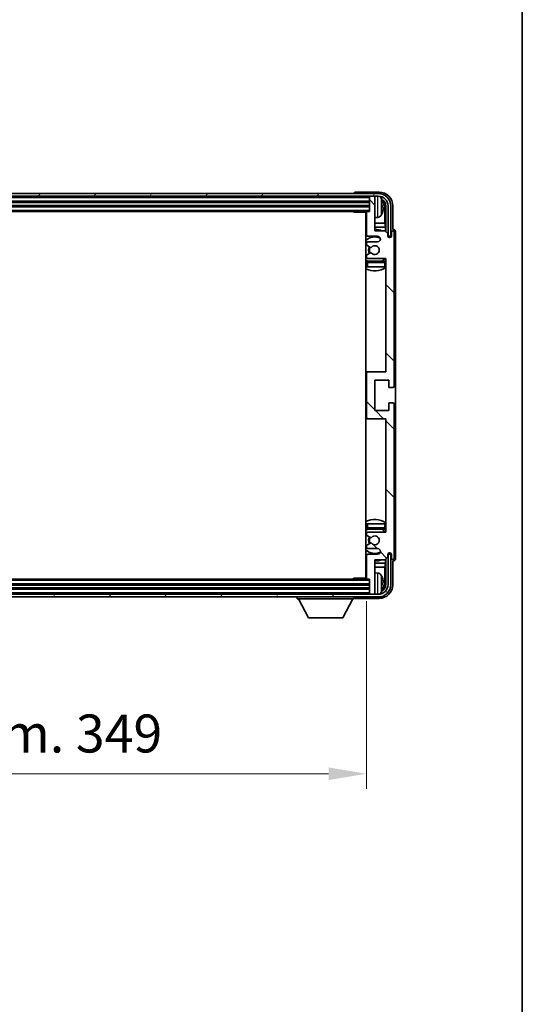
# Model space of a CAD drawing. Units: millimetres. Extents: x 0 to 11213, y 0 to 1546.
# Drawn here: x 3152 to 3333, y 849 to 1205 of the extents above; entities that cross this region are included whole.
import ezdxf

# ---------------------------------------------------------------- set-up
doc = ezdxf.new("R2010")
doc.units = ezdxf.units.MM
doc.header["$LTSCALE"] = 3
doc.layers.get('Defpoints').update_dxf_attribs({"lineweight": 25})
for name, color, linetype, lineweight in [('Border (ISO)', 7, 'Continuous', 35), ('Dimension (ISO)', 7, 'Continuous', 18), ('Hatch (ISO)', 1, 'Continuous', 18), ('Visible (ISO)', 7, 'Continuous', 35), ('Visible Narrow (ISO)', 7, 'Continuous', 25)]:
    doc.layers.add(name, color=color, linetype=linetype, lineweight=lineweight)
doc.styles.add('Note Text (TK)', font='txt')
doc.dimstyles.new('Default - Method 1b (TK)', dxfattribs={"dimscale": 3, "dimtxt": 2.5, "dimasz": 2.5, "dimexe": 1, "dimexo": 1.5, "dimgap": 1, "dimtad": 1, "dimtoh": 1, "dimrnd": 1e-08, "dimdsep": 46, "dimtxsty": 'Note Text (TK)', "dimcen": 0.09, "dimdle": 5, "dimclrd": 100, "dimclre": 100, "dimclrt": 7, "dimadec": 1, "dimazin": 1, "dimtfac": 1, "dimtmove": 0, "dimatfit": 3, "dimfxl": 1, "dimtolj": 1, "dimlwd": -1, "dimlwe": -1, "dimarcsym": 0})

# ---------------------------------------------------------------- blocks, each defined once
blk = doc.blocks.new('図面枠 tk図枠')
at = {"layer": 'Border (ISO)'}
blk.add_line((405.5, 289), (405.5, 8), dxfattribs=at)
blk = doc.blocks.new('*D74')
at = {"layer": 'Defpoints', "color": 0}
for p in [(2928.18, 1002.75), (3277.18, 1002.75), (3277.18, 932)]:
    blk.add_point(p, dxfattribs=at)
at = {"layer": 'Dimension (ISO)', "color": 100}
for p, q in [((2928.18, 994.5), (2928.18, 926.5)), ((3277.18, 994.5), (3277.18, 926.5)), ((2941.93, 932), (3263.43, 932))]:
    blk.add_line(p, q, dxfattribs=at)
for points in [[(2941.93, 934.29), (2941.93, 929.71), (2928.18, 932)], [(3263.43, 934.29), (3263.43, 929.71), (3277.18, 932)]]:
    blk.add_solid(points, dxfattribs=at)
at = {"layer": 'Dimension (ISO)', "color": 7, "insert": (2998.35, 946.56), "char_height": 13.75, "attachment_point": 4, "style": 'Note Text (TK)'}
blk.add_mtext('\\A1;\\fＭＳ Ｐゴシック|b0|i0;\\H13.7500;有効寸法 / Max dim. 349', dxfattribs=at)

msp = doc.modelspace()

# ---------------------------------------------------------------- hatches: boundary and pattern name
at = {"layer": 'Hatch (ISO)'}
h = msp.add_hatch(dxfattribs=at)
h.set_pattern_fill('ANSI31', color=256, scale=139.7, angle=14.999978, style=0)
h.set_pattern_definition([(60, (1103.25, -44), (-15.12297, 8.73126), [])])
edge = h.paths.add_edge_path()
edge.add_ellipse((3281.4334, 1137.4517), major_axis=(0, 3.5), ratio=1, start_angle=270, end_angle=360)
edge.add_line((3281.4334, 1140.9517), (3279.8834, 1140.9517))
edge.add_line((3279.8834, 1140.9517), (3278.4834, 1140.9517))
edge.add_line((3278.4834, 1140.9517), (2926.8834, 1140.9517))
edge.add_line((2926.8834, 1140.9517), (2925.4834, 1140.9517))
edge.add_line((2925.4834, 1140.9517), (2923.9334, 1140.9517))
edge.add_ellipse((2923.9334, 1137.4517), major_axis=(-3.5, 0), ratio=1, start_angle=270, end_angle=360)
edge.add_line((2920.4334, 1137.4517), (2920.4334, 1126.4517))
edge.add_line((2920.4334, 1126.4517), (2919.4334, 1126.4517))
edge.add_line((2919.4334, 1126.4517), (2919.4334, 1137.4517))
edge.add_ellipse((2923.9334, 1137.4517), major_axis=(0, 4.5), ratio=1, start_angle=0, end_angle=90, ccw=False)
edge.add_line((2923.9334, 1141.9517), (3281.4334, 1141.9517))
edge.add_ellipse((3281.4334, 1137.4517), major_axis=(4.5, 0), ratio=1, start_angle=0, end_angle=90, ccw=False)
edge.add_line((3285.9334, 1137.4517), (3285.9334, 1126.4517))
edge.add_line((3285.9334, 1126.4517), (3284.9334, 1126.4517))
edge.add_line((3284.9334, 1126.4517), (3284.9334, 1137.4517))
h = msp.add_hatch(dxfattribs=at)
h.set_pattern_fill('ANSI31', color=256, scale=139.7, angle=90.00021, style=0)
h.set_pattern_definition([(135.0002, (1103.25, -44), (-12.34781, -12.3479), [])])
edge = h.paths.add_edge_path()
edge.add_line((3283.8334, 1128.4517), (3280.1834, 1128.4517))
edge.add_line((3280.1834, 1128.4517), (3280.1834, 1140.6517))
edge.add_ellipse((3279.8834, 1140.6517), major_axis=(0.3, 0), ratio=1, start_angle=0, end_angle=90)
edge.add_line((3279.8834, 1140.9517), (3278.4834, 1140.9517))
edge.add_ellipse((3278.4834, 1140.6517), major_axis=(0, 0.3), ratio=1, start_angle=0, end_angle=90)
edge.add_line((3278.1834, 1140.6517), (3278.1834, 1135.4517))
edge.add_line((3278.1834, 1135.4517), (3277.4834, 1135.4517))
edge.add_ellipse((3277.4834, 1135.1517), major_axis=(0, 0.3), ratio=1, start_angle=0, end_angle=90)
edge.add_line((3277.1834, 1135.1517), (3277.1834, 1126.9517))
edge.add_ellipse((3277.6834, 1126.9517), major_axis=(-0.5, 0), ratio=1, start_angle=0, end_angle=90)
edge.add_line((3277.6834, 1126.4517), (3281.1834, 1126.4517))
edge.add_ellipse((3281.1834, 1125.4517), major_axis=(0, 1), ratio=1, start_angle=180, end_angle=360, ccw=False)
edge.add_line((3281.1834, 1124.4517), (3277.6834, 1124.4517))
edge.add_ellipse((3277.6834, 1123.9517), major_axis=(0, 0.5), ratio=1, start_angle=0, end_angle=90)
edge.add_line((3277.1834, 1123.9517), (3277.1834, 1123.4415))
edge.add_ellipse((3277.4834, 1123.4415), major_axis=(-0.3, 0), ratio=1, start_angle=0, end_angle=60)
edge.add_line((3277.3334, 1123.1817), (3278.6066, 1122.4466))
edge.add_ellipse((3278.7566, 1122.7064), major_axis=(-0.15, -0.2598), ratio=1, start_angle=0, end_angle=78.671012)
edge.add_ellipse((3280.1834, 1121.4517), major_axis=(-1.2015, 1.0566), ratio=1, start_angle=82.662386, end_angle=360, ccw=False)
edge.add_ellipse((3278.7567, 1120.1968), major_axis=(0.2253, 0.1981), ratio=1, start_angle=0, end_angle=77.981127)
edge.add_line((3278.6098, 1120.4584), (3277.3365, 1119.7434))
edge.add_ellipse((3277.4834, 1119.4818), major_axis=(-0.1469, 0.2616), ratio=1, start_angle=0, end_angle=60.685474)
edge.add_line((3277.1834, 1119.4818), (3277.1834, 1118.9517))
edge.add_ellipse((3277.6834, 1118.9517), major_axis=(-0.5, 0), ratio=1, start_angle=0, end_angle=90)
edge.add_line((3277.6834, 1118.4517), (3284.1834, 1118.4517))
edge.add_line((3284.1834, 1118.4517), (3284.1834, 1077.4517))
edge.add_line((3284.1834, 1077.4517), (3277.6834, 1077.4517))
edge.add_ellipse((3277.6834, 1076.9517), major_axis=(0, 0.5), ratio=1, start_angle=0, end_angle=90)
edge.add_line((3277.1834, 1076.9517), (3277.1834, 1060.9517))
edge.add_ellipse((3277.6834, 1060.9517), major_axis=(-0.5, 0), ratio=1, start_angle=0, end_angle=90)
edge.add_line((3277.6834, 1060.4517), (3284.1834, 1060.4517))
edge.add_line((3284.1834, 1060.4517), (3284.1834, 1019.4517))
edge.add_line((3284.1834, 1019.4517), (3277.6834, 1019.4517))
edge.add_ellipse((3277.6834, 1018.9517), major_axis=(0, 0.5), ratio=1, start_angle=0, end_angle=90)
edge.add_line((3277.1834, 1018.9517), (3277.1834, 1018.4215))
edge.add_ellipse((3277.4834, 1018.4215), major_axis=(-0.3, 0), ratio=1, start_angle=0, end_angle=60.685474)
edge.add_line((3277.3365, 1018.1599), (3278.6098, 1017.4449))
edge.add_ellipse((3278.7567, 1017.7065), major_axis=(-0.1469, -0.2616), ratio=1, start_angle=0, end_angle=77.981127)
edge.add_ellipse((3280.1834, 1016.4517), major_axis=(-1.2014, 1.0567), ratio=1, start_angle=82.662386, end_angle=360, ccw=False)
edge.add_ellipse((3278.7566, 1015.1969), major_axis=(0.2253, 0.1981), ratio=1, start_angle=0, end_angle=78.671012)
edge.add_line((3278.6066, 1015.4567), (3277.3334, 1014.7216))
edge.add_ellipse((3277.4834, 1014.4618), major_axis=(-0.15, 0.2598), ratio=1, start_angle=0, end_angle=60)
edge.add_line((3277.1834, 1014.4618), (3277.1834, 1013.9517))
edge.add_ellipse((3277.6834, 1013.9517), major_axis=(-0.5, 0), ratio=1, start_angle=0, end_angle=90)
edge.add_line((3277.6834, 1013.4517), (3281.1834, 1013.4517))
edge.add_ellipse((3281.1834, 1012.4517), major_axis=(0, 1), ratio=1, start_angle=180, end_angle=360, ccw=False)
edge.add_line((3281.1834, 1011.4517), (3277.6834, 1011.4517))
edge.add_ellipse((3277.6834, 1010.9517), major_axis=(0, 0.5), ratio=1, start_angle=0, end_angle=90)
edge.add_line((3277.1834, 1010.9517), (3277.1834, 1002.7517))
edge.add_ellipse((3277.4834, 1002.7517), major_axis=(-0.3, 0), ratio=1, start_angle=0, end_angle=90)
edge.add_line((3277.4834, 1002.4517), (3278.1834, 1002.4517))
edge.add_line((3278.1834, 1002.4517), (3278.1834, 997.2517))
edge.add_ellipse((3278.4834, 997.2517), major_axis=(-0.3, 0), ratio=1, start_angle=0, end_angle=90)
edge.add_line((3278.4834, 996.9517), (3279.8834, 996.9517))
edge.add_ellipse((3279.8834, 997.2517), major_axis=(0, -0.3), ratio=1, start_angle=0, end_angle=90)
edge.add_line((3280.1834, 997.2517), (3280.1834, 1009.4517))
edge.add_line((3280.1834, 1009.4517), (3283.8334, 1009.4517))
edge.add_line((3283.8334, 1009.4517), (3284.8334, 1010.4517))
edge.add_line((3284.8334, 1010.4517), (3284.8334, 1011.3517))
edge.add_ellipse((3285.5084, 1011.272), major_axis=(-0.675, 0.0797), ratio=1, start_angle=193.465843, end_angle=360, ccw=False)
edge.add_line((3286.1834, 1011.3517), (3286.1834, 1009.9517))
edge.add_ellipse((3286.6834, 1009.9517), major_axis=(-0.5, 0), ratio=1, start_angle=0, end_angle=180)
edge.add_line((3287.1834, 1009.9517), (3287.1834, 1065.7017))
edge.add_ellipse((3286.6834, 1065.7017), major_axis=(0.5, 0), ratio=1, start_angle=0, end_angle=90)
edge.add_line((3286.6834, 1066.2017), (3285.4834, 1066.2017))
edge.add_ellipse((3285.4834, 1065.9017), major_axis=(0, 0.3), ratio=1, start_angle=0, end_angle=90)
edge.add_line((3285.1834, 1065.9017), (3285.1834, 1063.4517))
edge.add_line((3285.1834, 1063.4517), (3280.1834, 1063.4517))
edge.add_line((3280.1834, 1063.4517), (3280.1834, 1074.4517))
edge.add_line((3280.1834, 1074.4517), (3285.1834, 1074.4517))
edge.add_line((3285.1834, 1074.4517), (3285.1834, 1072.0017))
edge.add_ellipse((3285.4834, 1072.0017), major_axis=(-0.3, 0), ratio=1, start_angle=0, end_angle=90)
edge.add_line((3285.4834, 1071.7017), (3286.6834, 1071.7017))
edge.add_ellipse((3286.6834, 1072.2017), major_axis=(0, -0.5), ratio=1, start_angle=0, end_angle=90)
edge.add_line((3287.1834, 1072.2017), (3287.1834, 1127.9517))
edge.add_ellipse((3286.6834, 1127.9517), major_axis=(0.5, 0), ratio=1, start_angle=0, end_angle=180)
edge.add_line((3286.1834, 1127.9517), (3286.1834, 1126.5517))
edge.add_ellipse((3285.5084, 1126.6313), major_axis=(0.675, -0.0797), ratio=1, start_angle=193.465843, end_angle=360, ccw=False)
edge.add_line((3284.8334, 1126.5517), (3284.8334, 1127.4517))
edge.add_line((3284.8334, 1127.4517), (3283.8334, 1128.4517))
h = msp.add_hatch(dxfattribs=at)
h.set_pattern_fill('ANSI31', color=256, scale=139.7, angle=75.000175, style=0)
h.set_pattern_definition([(120.0002, (1103.25, -44), (-15.12294, -8.7313), [])])
edge = h.paths.add_edge_path()
edge.add_ellipse((2923.9334, 1000.4517), major_axis=(0, -3.5), ratio=1, start_angle=270, end_angle=360)
edge.add_line((2923.9334, 996.9517), (2925.4834, 996.9517))
edge.add_line((2925.4834, 996.9517), (2926.8834, 996.9517))
edge.add_line((2926.8834, 996.9517), (3278.4834, 996.9517))
edge.add_line((3278.4834, 996.9517), (3279.8834, 996.9517))
edge.add_line((3279.8834, 996.9517), (3281.4334, 996.9517))
edge.add_ellipse((3281.4334, 1000.4517), major_axis=(3.5, 0), ratio=1, start_angle=270, end_angle=360)
edge.add_line((3284.9334, 1000.4517), (3284.9334, 1011.4517))
edge.add_line((3284.9334, 1011.4517), (3285.9334, 1011.4517))
edge.add_line((3285.9334, 1011.4517), (3285.9334, 1000.4517))
edge.add_ellipse((3281.4334, 1000.4517), major_axis=(0, -4.5), ratio=1, start_angle=0, end_angle=90, ccw=False)
edge.add_line((3281.4334, 995.9517), (2923.9334, 995.9517))
edge.add_ellipse((2923.9334, 1000.4517), major_axis=(-4.5, 0), ratio=1, start_angle=0, end_angle=90, ccw=False)
edge.add_line((2919.4334, 1000.4517), (2919.4334, 1011.4517))
edge.add_line((2919.4334, 1011.4517), (2920.4334, 1011.4517))
edge.add_line((2920.4334, 1011.4517), (2920.4334, 1000.4517))

# ---------------------------------------------------------------- linework, layer by layer
at = {"layer": 'Visible (ISO)'}
for p, q in [((3281.4334, 1141.9517), (2923.9334, 1141.9517)), ((2923.9334, 1140.9517), (3281.4334, 1140.9517)), ((3272.6834, 1141.952), (3272.6834, 1141.9517)), ((3281.6864, 1142.4517), (3273.1831, 1142.4517)), ((3278.1834, 1140.9517), (3278.1834, 1140.6517)), ((3278.1834, 1140.6517), (3278.1834, 1135.4517)), ((3279.8834, 1140.9517), (3278.4834, 1140.9517)), ((3280.1834, 1140.9517), (3280.1834, 1140.6517)), ((3280.1834, 1128.4517), (3280.1834, 1140.6517)), ((2927.1834, 1138.9517), (3278.1834, 1138.9517)), ((2927.1834, 1137.4517), (3278.1834, 1137.4517)), ((3282.8974, 1136.9193), (3282.8974, 1137.484)), ((3283.8327, 1131.1729), (3283.8327, 1137.1025)), ((3284.1819, 1137.4517), (3284.1819, 1128.1032)), ((3284.9334, 1137.4517), (3284.9334, 1126.4517)), ((3285.9334, 1126.4517), (3285.9334, 1137.4517)), ((3286.6834, 1128.9517), (3286.6834, 1137.4547)), ((2927.8834, 1135.4517), (3277.4834, 1135.4517)), ((3272.3628, 1135.4517), (3272.6129, 1135.2017)), ((3272.6129, 1135.4517), (3272.6129, 1135.2017)), ((3277.1876, 1135.2017), (3272.6129, 1135.2017)), ((3276.9334, 1135.2017), (3276.9334, 1002.7017)), ((3277.1834, 1135.1517), (3277.1834, 1126.9517)), ((3278.1834, 1135.4517), (3277.4834, 1135.4517)), ((3281.2423, 1133.2943), (3280.1834, 1133.2017)), ((3277.1834, 1131.1729), (3276.9334, 1131.1729)), ((3277.1834, 1129.7638), (3276.9334, 1129.7638)), ((3283.8327, 1131.1729), (3280.1834, 1131.1729)), ((3284.0247, 1129.7638), (3280.1834, 1129.7638)), ((3284.0247, 1129.7638), (3283.8327, 1131.1729)), ((3284.0247, 1128.2603), (3284.0247, 1129.7638)), ((3277.6834, 1126.4517), (3281.1834, 1126.4517)), ((3283.8334, 1128.4517), (3280.1834, 1128.4517)), ((3284.8334, 1127.4517), (3283.8334, 1128.4517)), ((3284.8334, 1126.5517), (3284.8334, 1127.4517)), ((3284.8533, 1126.4501), (3284.982, 1126.4501)), ((3284.8768, 1126.3803), (3284.9121, 1126.3803)), ((3284.9334, 1126.4517), (3285.9334, 1126.4517)), ((3285.112, 1126.1804), (3285.112, 1126.0792)), ((3285.1819, 1126.2503), (3285.1819, 1126.0352)), ((3286.1834, 1127.9517), (3286.1834, 1126.5517)), ((3286.684, 1128.9517), (3286.6834, 1128.9517)), ((3287.1834, 1072.2017), (3287.1834, 1127.9517)), ((3287.6834, 1009.951), (3287.6834, 1127.9523)), ((3277.1834, 1123.9517), (3277.1834, 1123.4415)), ((3277.3334, 1123.1817), (3278.6066, 1122.4466)), ((3281.1834, 1124.4517), (3277.6834, 1124.4517)), ((3277.1834, 1119.4818), (3277.1834, 1118.9517)), ((3278.6098, 1120.4584), (3277.3365, 1119.7434)), ((3277.1834, 1116.9517), (3277.1834, 1115.4517)), ((3277.6834, 1115.4517), (3277.1834, 1115.4517)), ((3277.6834, 1118.4517), (3284.1834, 1118.4517)), ((3283.6834, 1117.4517), (3277.6834, 1117.4517)), ((3283.6834, 1115.4517), (3277.6834, 1115.4517)), ((3284.1834, 1115.4517), (3283.6834, 1115.4517)), ((3284.1834, 1118.4517), (3284.1834, 1077.4517)), ((3277.6834, 1077.4517), (3276.9334, 1077.4517)), ((3277.1834, 1076.9517), (3277.1834, 1060.9517)), ((3284.1834, 1077.4517), (3277.6834, 1077.4517)), ((3280.1834, 1063.4517), (3280.1834, 1074.4517)), ((3280.1834, 1074.4517), (3285.1834, 1074.4517)), ((3285.1834, 1074.4517), (3285.1834, 1072.0017)), ((3285.4834, 1071.7017), (3286.6834, 1071.7017)), ((3285.1834, 1065.9017), (3285.1834, 1063.4517)), ((3286.6834, 1066.2017), (3285.4834, 1066.2017)), ((3287.1834, 1009.9517), (3287.1834, 1065.7017)), ((3285.1834, 1063.4517), (3280.1834, 1063.4517)), ((3276.9334, 1060.4517), (3277.6834, 1060.4517)), ((3277.6834, 1060.4517), (3284.1834, 1060.4517)), ((3284.1834, 1060.4517), (3284.1834, 1019.4517)), ((3277.1834, 1022.4517), (3277.6834, 1022.4517)), ((3277.1834, 1022.4517), (3277.1834, 1020.9517)), ((3277.6834, 1022.4517), (3283.6834, 1022.4517)), ((3283.6834, 1022.4517), (3284.1834, 1022.4517)), ((3277.1834, 1018.9517), (3277.1834, 1018.4215)), ((3277.6834, 1020.4517), (3283.6834, 1020.4517)), ((3284.1834, 1019.4517), (3277.6834, 1019.4517)), ((3278.6066, 1015.4567), (3277.3334, 1014.7216)), ((3277.3365, 1018.1599), (3278.6098, 1017.4449)), ((3277.1834, 1014.4618), (3277.1834, 1013.9517)), ((3277.6834, 1013.4517), (3281.1834, 1013.4517)), ((3285.112, 1011.8241), (3285.112, 1011.7229)), ((3285.1819, 1011.8681), (3285.1819, 1011.6531)), ((3276.9334, 1008.1395), (3277.1834, 1008.1395)), ((3277.1834, 1010.9517), (3277.1834, 1002.7517)), ((3281.1834, 1011.4517), (3277.6834, 1011.4517)), ((3280.1834, 997.2517), (3280.1834, 1009.4517)), ((3280.1834, 1009.4517), (3283.8334, 1009.4517)), ((3280.1834, 1008.1395), (3284.0247, 1008.1395)), ((3284.0247, 1008.1395), (3283.8327, 1006.7304)), ((3283.8334, 1009.4517), (3284.8334, 1010.4517)), ((3284.0247, 1008.1395), (3284.0247, 1009.643)), ((3284.1819, 1009.8001), (3284.1819, 1000.4517)), ((3284.8334, 1010.4517), (3284.8334, 1011.3517)), ((3284.982, 1011.4532), (3284.8533, 1011.4532)), ((3284.9121, 1011.523), (3284.8768, 1011.523)), ((3285.9334, 1011.4517), (3284.9334, 1011.4517)), ((3284.9334, 1011.4517), (3284.9334, 1000.4517)), ((3285.9334, 1000.4517), (3285.9334, 1011.4517)), ((3286.1834, 1011.3517), (3286.1834, 1009.9517)), ((3286.6834, 1000.4486), (3286.6834, 1008.9517)), ((3286.6834, 1008.9517), (3286.684, 1008.9517)), ((3276.9334, 1006.7304), (3277.1834, 1006.7304)), ((3280.1834, 1006.7304), (3283.8327, 1006.7304)), ((3281.2423, 1004.609), (3280.1834, 1004.7017)), ((3283.8327, 1000.8009), (3283.8327, 1006.7304)), ((3277.4834, 1002.4517), (2927.8834, 1002.4517)), ((3272.3628, 1002.4517), (3272.6129, 1002.7017)), ((3272.6129, 1002.7017), (3272.6129, 1002.4517)), ((3277.1876, 1002.7017), (3272.6129, 1002.7017)), ((3277.4834, 1002.4517), (3278.1834, 1002.4517)), ((3278.1834, 1002.4517), (3278.1834, 997.2517)), ((3278.1834, 1000.4517), (2927.1834, 1000.4517)), ((3278.1834, 998.9517), (2927.1834, 998.9517)), ((3282.8974, 1000.4193), (3282.8974, 1000.984)), ((3281.4334, 996.9517), (2923.9334, 996.9517)), ((2923.9334, 995.9517), (3281.4334, 995.9517)), ((3252.0834, 995.9517), (3252.0834, 995.2517)), ((3252.0834, 995.2517), (3272.6834, 995.2517)), ((3256.1334, 988.3517), (3252.5834, 995.2517)), ((3268.6334, 988.3517), (3272.1834, 995.2517)), ((3272.6834, 995.9517), (3272.6834, 995.2517)), ((3273.1831, 995.4517), (3281.6864, 995.4517)), ((3278.1834, 997.2517), (3278.1834, 996.9517)), ((3278.4834, 996.9517), (3279.8834, 996.9517)), ((3280.1834, 997.2517), (3280.1834, 996.9517)), ((3256.1334, 988.3517), (3268.6334, 988.3517))]:
    msp.add_line(p, q, dxfattribs=at)
for centre, radius, start, end in [((3278.4834, 1140.6517), 0.3, 90, 180), ((3279.8834, 1140.6517), 0.3, 0, 90), ((3281.4334, 1137.4517), 4.5, 0, 90), ((3281.4334, 1137.4517), 3.5, 0, 90), ((3281.1029, 1139.5151), 1.6, 28.172734, 61.84933), ((3276.7834, 1137.2017), 6.5, 20.039607, 28.172734), ((3282.7728, 1139.3863), 0.1246, 1.814826, 20.039607), ((3276.6834, 1134.9517), 0.5, 300, 30), ((3276.6834, 1132.9517), 0.5, 300, 60), ((3277.4834, 1135.1517), 0.3, 90, 180), ((3281.1029, 1134.8882), 1.6, 275, 331.827266), ((3276.7834, 1137.2017), 6.5, 331.827266, 339.960393), ((3282.7728, 1135.017), 0.1246, 339.960393, 358.185174), ((3280.1834, 1121.4517), 7.5, 113.578178, 115.679289), ((3280.1834, 1121.4517), 4.75, 65.863751, 133.173551), ((3277.6834, 1126.9517), 0.5, 180, 270), ((3280.1834, 1121.4517), 7.5, 68.96053, 90), ((3281.1834, 1125.4517), 1, 270, 90), ((3285.5084, 1126.6313), 0.6797, 186.732921, 353.267079), ((3286.6834, 1127.9517), 0.5, 0, 180), ((3277.6834, 1123.9517), 0.5, 90, 180), ((3277.4834, 1123.4415), 0.3, 180, 240), ((3280.1834, 1121.4517), 2.25, 148.134623, 211.750824), ((3280.1834, 1121.4517), 2, 147.901352, 212.055581), ((3278.7566, 1122.7064), 0.3, 240, 318.671012), ((3280.1834, 1121.4517), 1.6, 221.333399, 138.671012), ((3277.4834, 1119.4818), 0.3, 119.314526, 180), ((3277.6834, 1118.9517), 0.5, 180, 270), ((3278.7567, 1120.1968), 0.3, 41.333399, 119.314526), ((3280.1834, 1121.4517), 4.75, 226.826449, 237.435299), ((3280.1834, 1121.4517), 7.5, 244.320711, 302.230953), ((3277.6834, 1116.9517), 0.5, 90, 180), ((3280.1834, 1121.4517), 4.75, 302.636898, 320.833289), ((3283.6834, 1116.9517), 0.5, 0, 90), ((3277.6834, 1076.9517), 0.5, 90, 180), ((3285.4834, 1072.0017), 0.3, 180, 270), ((3286.6834, 1072.2017), 0.5, 270, 0), ((3285.4834, 1065.9017), 0.3, 90, 180), ((3286.6834, 1065.7017), 0.5, 0, 90), ((3277.6834, 1060.9517), 0.5, 180, 270), ((3280.1834, 1016.4517), 7.5, 57.769047, 115.679289), ((3280.1834, 1016.4517), 4.75, 122.564701, 133.173551), ((3277.6834, 1020.9517), 0.5, 180, 270), ((3277.6834, 1018.9517), 0.5, 90, 180), ((3280.1834, 1016.4517), 4.75, 39.166711, 57.363102), ((3283.6834, 1020.9517), 0.5, 270, 0), ((3277.4834, 1018.4215), 0.3, 180, 240.685474), ((3280.1834, 1016.4517), 2.25, 148.249176, 211.865377), ((3280.1834, 1016.4517), 2, 147.944419, 212.098648), ((3278.7566, 1015.1969), 0.3, 41.328988, 120), ((3278.7567, 1017.7065), 0.3, 240.685474, 318.666601), ((3280.1834, 1016.4517), 1.6, 221.328988, 138.666601), ((3280.1834, 1016.4517), 4.75, 226.826449, 294.136249), ((3277.4834, 1014.4618), 0.3, 120, 180), ((3277.6834, 1013.9517), 0.5, 180, 270), ((3281.1834, 1012.4517), 1, 270, 90), ((3285.5084, 1011.272), 0.6797, 6.732921, 173.267079), ((3280.1834, 1016.4517), 7.5, 244.320711, 246.421822), ((3277.6834, 1010.9517), 0.5, 90, 180), ((3280.1834, 1016.4517), 7.5, 270, 291.03947), ((3286.6834, 1009.9517), 0.5, 180, 0), ((3276.6834, 1004.9517), 0.5, 300, 60), ((3281.1029, 1003.0151), 1.6, 28.172734, 85), ((3276.6834, 1002.9517), 0.5, 330, 60), ((3277.4834, 1002.7517), 0.3, 180, 270), ((3276.7834, 1000.7017), 6.5, 20.039607, 28.172734), ((3282.7728, 1002.8863), 0.1246, 1.814826, 20.039607), ((3281.4334, 1000.4517), 4.5, 270, 0), ((3281.4334, 1000.4517), 3.5, 270, 0), ((3281.1029, 998.3882), 1.6, 298.15067, 331.827266), ((3276.7834, 1000.7017), 6.5, 331.827266, 339.960393), ((3282.7728, 998.517), 0.1246, 339.960393, 358.185174), ((3278.4834, 997.2517), 0.3, 180, 270), ((3279.8834, 997.2517), 0.3, 270, 0)]:
    msp.add_arc(centre, radius, start, end, dxfattribs=at)
for centre, major_axis, ratio, start_param, end_param in [((3273.1837, 1141.9514), (-0.354, 0.354), 0.99878277, 5.49839613, 7.06797448), ((3281.6803, 1137.4486), (3.5398, 3.5398), 0.99878277, 5.49839613, 7.06797448), ((3281.6803, 1137.4486), (1.7699, 1.7699), 0.99878277, 5.49839613, 6.61101961), ((3276.7956, 1137.1945), (-3.2829, -5.6083), 0.99488747, 2.20774935, 2.44673364), ((3276.7956, 1137.062), (6.4737, 0.5671), 0.05101764, 5.93460274, 6.17358703), ((3276.7956, 1137.3413), (6.4737, -0.5671), 0.05101764, 0.10959827, 0.34858257), ((3276.7956, 1137.2088), (3.2829, -5.6083), 0.99488747, 0.69485901, 0.93384331), ((3281.3311, 1137.0994), (1.7699, 1.7699), 0.99878277, 5.49839613, 6.31586897), ((3284.9119, 1126.1802), (0.1416, 0.1416), 0.99878277, 5.49839613, 7.06797448), ((3284.9817, 1126.25), (0.1416, 0.1416), 0.99878277, 5.49839613, 7.06797448), ((3286.6828, 1127.951), (0.708, 0.708), 0.99878277, 5.49839613, 7.06797448), ((3284.9119, 1011.7231), (0.1416, -0.1416), 0.99878277, 5.49839613, 7.06797448), ((3284.9817, 1011.6533), (0.1416, -0.1416), 0.99878277, 5.49839613, 7.06797448), ((3286.6828, 1009.9523), (0.708, -0.708), 0.99878277, 5.49839613, 7.06797448), ((3276.7956, 1000.6945), (-3.2829, -5.6083), 0.99488747, 2.20774935, 2.44673364), ((3276.7956, 1000.562), (6.4737, 0.5671), 0.05101764, 5.93460274, 6.17358703), ((3281.6803, 1000.4547), (3.5398, -3.5398), 0.99878277, 5.49839613, 7.06797448), ((3281.6803, 1000.4547), (1.7699, -1.7699), 0.99878277, 5.955351, 7.06797448), ((3276.7956, 1000.8413), (6.4737, -0.5671), 0.05101764, 0.10959827, 0.34858257), ((3276.7956, 1000.7088), (3.2829, -5.6083), 0.99488747, 0.69485901, 0.93384331), ((3281.3311, 1000.8039), (1.7699, -1.7699), 0.99878277, 6.25050164, 7.06797448), ((3273.1837, 995.952), (-0.354, -0.354), 0.99878277, 5.49839613, 7.06797448)]:
    msp.add_ellipse(centre, major_axis=major_axis, ratio=ratio, start_param=start_param, end_param=end_param, dxfattribs=at)
for points, knots in [([(3283.2336, 1137.9044), (3283.238, 1137.863), (3283.2417, 1137.8192), (3283.2463, 1137.7395), (3283.2473, 1137.7036), (3283.2466, 1137.6476), (3283.2449, 1137.6239), (3283.2398, 1137.598), (3283.2369, 1137.5915), (3283.2336, 1137.5896)], [0, 0, 0, 0, 0.0125039067, 0.0125039067, 0.0250078135, 0.0250078135, 0.0375277995, 0.0375277995, 0.0466766392, 0.0466766392, 0.0466766392, 0.0466766392]), ([(3283.2336, 1136.8137), (3283.238, 1136.8112), (3283.2417, 1136.8004), (3283.2463, 1136.7621), (3283.2473, 1136.7347), (3283.2466, 1136.6728), (3283.2449, 1136.6343), (3283.2398, 1136.5622), (3283.2369, 1136.5302), (3283.2336, 1136.4989)], [0, 0, 0, 0, 0.0124997785, 0.0124997785, 0.0249995571, 0.0249995571, 0.0375236714, 0.0375236714, 0.0466766062, 0.0466766062, 0.0466766062, 0.0466766062]), ([(3283.2336, 1001.4044), (3283.238, 1001.363), (3283.2417, 1001.3192), (3283.2463, 1001.2395), (3283.2473, 1001.2036), (3283.2466, 1001.1476), (3283.2449, 1001.1239), (3283.2398, 1001.098), (3283.2369, 1001.0915), (3283.2336, 1001.0896)], [0, 0, 0, 0, 0.0125039067, 0.0125039067, 0.0250078135, 0.0250078135, 0.0375277995, 0.0375277995, 0.0466766392, 0.0466766392, 0.0466766392, 0.0466766392]), ([(3283.2336, 1000.3137), (3283.238, 1000.3112), (3283.2417, 1000.3004), (3283.2463, 1000.2621), (3283.2473, 1000.2347), (3283.2466, 1000.1728), (3283.2449, 1000.1343), (3283.2398, 1000.0622), (3283.2369, 1000.0302), (3283.2336, 999.9989)], [0, 0, 0, 0, 0.0124997785, 0.0124997785, 0.0249995571, 0.0249995571, 0.0375236714, 0.0375236714, 0.0466766062, 0.0466766062, 0.0466766062, 0.0466766062])]:
    msp.add_open_spline(points, degree=3, knots=knots, dxfattribs=at)
at = {"layer": 'Visible Narrow (ISO)'}
for p, q in [((2927.1834, 1140.4517), (3278.1834, 1140.4517)), ((3281.2423, 1133.2943), (3281.2423, 1140.9517)), ((3282.5133, 1140.2705), (3282.5133, 1134.1328)), ((2927.1834, 1139.2517), (3278.1834, 1139.2517)), ((2927.1834, 1138.6517), (3278.1834, 1138.6517)), ((2927.1834, 1137.7517), (3278.1834, 1137.7517)), ((2927.1834, 1137.1517), (3278.1834, 1137.1517)), ((3282.8898, 1139.4113), (3282.8898, 1139.429)), ((3282.8898, 1136.9211), (3282.8898, 1137.4822)), ((3284.1819, 1137.4517), (3283.8327, 1137.1025)), ((2927.1834, 1135.9517), (3278.1834, 1135.9517)), ((3282.8898, 1134.9743), (3282.8898, 1134.992)), ((3284.982, 1126.4501), (3284.9121, 1126.3803)), ((3285.112, 1126.1804), (3285.1819, 1126.2503)), ((3277.1834, 1116.9517), (3277.6834, 1116.9517)), ((3277.6834, 1116.9517), (3277.6834, 1117.4517)), ((3277.6834, 1115.4517), (3277.6834, 1116.9517)), ((3277.6834, 1116.9517), (3283.6834, 1116.9517)), ((3283.6834, 1117.4517), (3283.6834, 1116.9517)), ((3283.6834, 1116.9517), (3284.1834, 1116.9517)), ((3283.6834, 1116.9517), (3283.6834, 1115.4517)), ((3277.6834, 1020.9517), (3277.6834, 1022.4517)), ((3283.6834, 1022.4517), (3283.6834, 1020.9517)), ((3277.6834, 1020.9517), (3277.1834, 1020.9517)), ((3283.6834, 1020.9517), (3277.6834, 1020.9517)), ((3277.6834, 1020.4517), (3277.6834, 1020.9517)), ((3284.1834, 1020.9517), (3283.6834, 1020.9517)), ((3283.6834, 1020.9517), (3283.6834, 1020.4517)), ((3285.1819, 1011.6531), (3285.112, 1011.7229)), ((3284.9121, 1011.523), (3284.982, 1011.4532)), ((3281.2423, 996.9517), (3281.2423, 1004.609)), ((3278.1834, 1001.9517), (2927.1834, 1001.9517)), ((3282.5133, 1003.7705), (3282.5133, 997.6328)), ((3282.8898, 1002.9113), (3282.8898, 1002.929)), ((3278.1834, 1000.7517), (2927.1834, 1000.7517)), ((3278.1834, 1000.1517), (2927.1834, 1000.1517)), ((3278.1834, 999.2517), (2927.1834, 999.2517)), ((3278.1834, 998.6517), (2927.1834, 998.6517)), ((3278.1834, 997.4517), (2927.1834, 997.4517)), ((3282.8898, 1000.4211), (3282.8898, 1000.9822)), ((3282.8898, 998.4743), (3282.8898, 998.492)), ((3283.8327, 1000.8009), (3284.1819, 1000.4517))]:
    msp.add_line(p, q, dxfattribs=at)

# ---------------------------------------------------------------- block references
at = {"xscale": 5.5, "yscale": 5.5, "zscale": 5.5}
msp.add_blockref('図面枠 tk図枠', (1103.25, -44), dxfattribs=at)

# ---------------------------------------------------------------- dimensions: what is measured, and where the dimension line sits
at = {"layer": 'Dimension (ISO)', "color": 100}
dim = msp.add_linear_dim(base=(3277.1834, 932.0022), p1=(2928.1834, 1002.7517), p2=(3277.1834, 1002.7517), text='\\fＭＳ Ｐゴシック|b0|i0;\\H13.7500;有効寸法 / Max dim. <>', dimstyle='Default - Method 1b (TK)', override={"dimscale": 0, "dimtxt": 13.75, "dimasz": 13.75, "dimexe": 5.5, "dimexo": 8.25, "dimgap": 5.5, "dimtoh": 0, "dimdec": 2, "dimcen": 0.495, "dimtol": 0, "dimlim": 0, "dimtp": 0, "dimtm": 0, "dimtdec": 2, "dimtofl": 0, "dimatfit": 1}, dxfattribs=at)
dim.commit()
dim.dimension.update_dxf_attribs({"geometry": '*D74', "text_midpoint": (3102.6834, 932.0022), "dimtype": 160})

doc.saveas('drawing.dxf')
